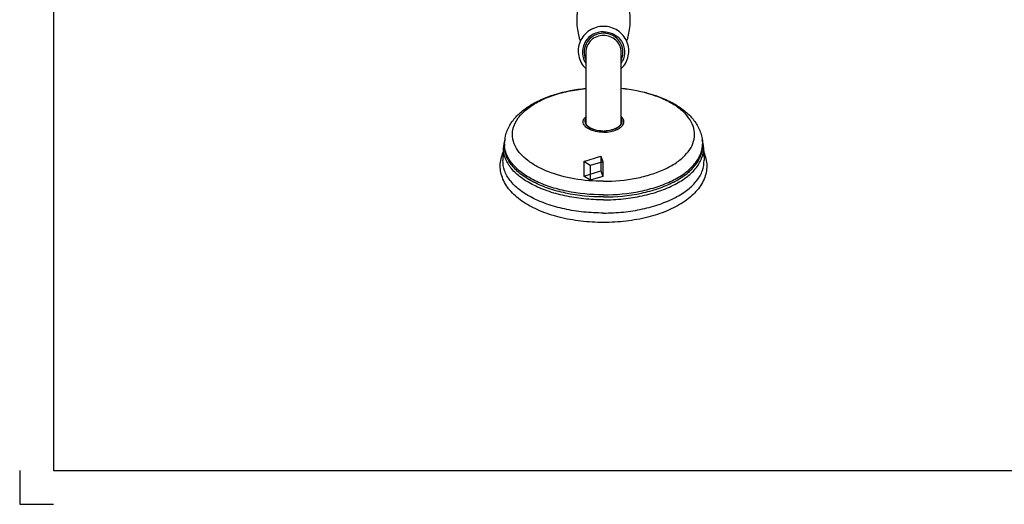
# Model space of a CAD drawing. Units: millimetres. Extents: x 0 to 594, y 0 to 840.
# Drawn here: x 0 to 291, y 0 to 143 of the extents above; entities that cross this region are included whole.
import ezdxf

# ---------------------------------------------------------------- set-up
doc = ezdxf.new("R2010")
doc.units = ezdxf.units.MM
doc.header["$LTSCALE"] = 54.820741
doc.layers.get('0').update_dxf_attribs({"linetype": 'CONTINUOUS'})

msp = doc.modelspace()

# ---------------------------------------------------------------- linework, layer by layer
at = {"color": 3, "linetype": 'Continuous'}
for p, q in [((10.01, 829.97), (10.01, 9.97)), ((10.01, 9.97), (584.01, 9.97))]:
    msp.add_line(p, q, dxfattribs=at)
at = {"color": 7, "linetype": 'Continuous'}
for p, q in [((167.34, 133.42), (167.34, 114.5)), ((177.83, 133.42), (177.83, 133.52)), ((177.83, 114.5), (177.83, 133.42)), ((167.34, 114.5), (167.34, 114.48)), ((167.34, 114.48), (167.34, 112.64)), ((177.83, 112.64), (177.83, 114.48)), ((167.29, 113.01), (167.29, 113.01)), ((176.84, 111.3), (176.83, 111.29)), ((177.89, 113.01), (177.89, 113)), ((143.03, 105.42), (142.87, 101.6)), ((143.34, 106.4), (143.34, 105.78)), ((201.84, 106.4), (201.84, 105.78)), ((202.15, 105.42), (202.3, 101.6)), ((166.74, 101.2), (171.81, 102.78)), ((171.81, 102.78), (172.36, 101.1)), ((168.61, 100.04), (166.74, 101.2)), ((172.36, 101.1), (168.61, 100.04)), ((166.74, 96.91), (171.81, 98.49)), ((168.61, 95.75), (166.74, 96.91)), ((172.36, 96.81), (168.61, 95.75)), ((171.81, 98.49), (172.36, 96.81))]:
    msp.add_line(p, q, dxfattribs=at)
at = {"color": 6, "linetype": 'Continuous'}
for p, q in [((171.81, 102.78), (171.81, 98.49)), ((166.74, 101.2), (166.74, 96.91)), ((168.61, 100.04), (168.61, 95.75)), ((172.36, 101.1), (172.36, 96.81))]:
    msp.add_line(p, q, dxfattribs=at)
at = {"color": 2, "linetype": 'Continuous'}
for p, q in [((0.01, 9.97), (0.01, -0.03)), ((0.01, -0.03), (10.01, -0.03))]:
    msp.add_line(p, q, dxfattribs=at)
at = {"color": 7, "linetype": 'Continuous'}
for centre, radius, start, end in [((172.98, 133.54), 5.36, 335.1141, 336.4985), ((172.32, 133.61), 5.99, 206.8943, 213.598), ((172.85, 133.61), 5.99, 326.402, 333.1057), ((168.74, 113.14), 1.61, 185.7108, 192.9773), ((168.84, 113.17), 1.72, 193.0075, 200.5141), ((169, 113.23), 1.89, 200.5322, 207.2318), ((168.69, 113.01), 1.41, 180.081, 190.1127), ((168.77, 113.02), 1.48, 190.1108, 194.9544), ((169.21, 113.33), 2.12, 207.2347, 213.2035), ((168.85, 113.04), 1.57, 194.9532, 198.7862), ((169.73, 113.58), 2.6, 220.5335, 222.6016), ((169.91, 113.75), 2.85, 222.6278, 226.3387), ((170.14, 113.99), 3.19, 226.33, 229.4987), ((170.44, 114.49), 3.82, 230.8295, 233.6139), ((170.32, 114.2), 3.47, 229.482, 231.421), ((170.57, 114.66), 4.04, 233.5931, 234.0751), ((173.94, 116.45), 6.35, 294.4604, 295.5487), ((174.12, 116.09), 5.95, 295.5323, 298.1169), ((174.44, 114.76), 4.16, 303.7967, 304.1279), ((174.62, 114.5), 3.84, 304.0715, 308.6708), ((174.36, 115.02), 4.47, 302.7915, 303.5024), ((174.53, 114.76), 4.16, 303.6236, 306.9399), ((174.29, 115.76), 5.58, 298.1345, 299.0631), ((174.96, 114.07), 3.29, 308.6657, 313.5392), ((174.81, 114.39), 3.7, 306.9329, 310.6732), ((175.09, 114.06), 3.27, 310.6686, 314.9048), ((175.29, 113.73), 2.82, 313.5466, 318.2733), ((175.48, 113.55), 2.56, 318.3293, 319.6316), ((175.8, 113.44), 2.32, 325.2288, 325.7603), ((175.92, 113.36), 2.17, 325.7065, 331.4514), ((176.33, 113.04), 1.56, 341.3583, 345.0517), ((176.41, 113.02), 1.48, 345.0482, 350.0098), ((176.48, 113.01), 1.41, 350.0098, 359.8663), ((176.44, 113.14), 1.61, 346.3382, 354.3068), ((172.59, 120.3), 10.1, 268.5631, 269.2937), ((172.59, 120.17), 9.94, 269.0026, 269.991), ((172.59, 120.3), 10.1, 269.2936, 270.0001), ((172.59, 120.17), 9.94, 270.0089, 271.1103), ((172.59, 120.3), 10.1, 269.9999, 271.744), ((151.29, 105.08), 8.27, 168.3396, 177.6369), ((150.93, 105.1), 7.91, 170.2331, 177.6621), ((151.34, 105.02), 8.32, 162.5558, 170.1949), ((151.75, 104.98), 8.74, 162.3525, 168.3349), ((151.07, 106.4), 7.73, 180.001, 183.0695), ((151.09, 106.4), 7.76, 183.0695, 184.5525), ((154.59, 109.83), 9.05, 206.2492, 207.4482), ((193.42, 104.98), 8.74, 11.7185, 17.6479), ((193.84, 105.02), 8.32, 9.8051, 17.4432), ((194.08, 106.4), 7.76, 355.4475, 356.9305), ((194.1, 106.4), 7.73, 356.9305, 359.999), ((193.89, 105.08), 8.27, 2.3638, 11.7147), ((194.24, 105.1), 7.91, 2.3379, 9.7669)]:
    msp.add_arc(centre, radius, start, end, dxfattribs=at)
for points, knots in [([(167.34, 153.02), (167.22, 152.79), (166.94, 152.28), (166.42, 151.15), (165.83, 149.63), (165.27, 147.7), (164.91, 145.98), (164.72, 144.46), (164.65, 142.83), (164.75, 140.87), (165.14, 138.71), (165.51, 137.37), (165.71, 136.74)], [0, 0, 0, 0, 0.045764, 0.104609, 0.220684, 0.336457, 0.462062, 0.533513, 0.608957, 0.752663, 0.883046, 1, 1, 1, 1]), ([(179.47, 136.74), (179.66, 137.37), (180.03, 138.7), (180.43, 140.85), (180.55, 143.21), (180.36, 145.54), (179.92, 147.67), (179.36, 149.59), (178.78, 151.11), (178.25, 152.24), (177.97, 152.76), (177.84, 153)], [0, 0, 0, 0, 0.116643, 0.246572, 0.390447, 0.536459, 0.662026, 0.777591, 0.893288, 0.951982, 1, 1, 1, 1]), ([(172.59, 141.15), (171.85, 141.15), (170.38, 140.94), (168.37, 140.01), (166.71, 138.56), (165.56, 136.69), (165.02, 134.56), (165.14, 132.38), (165.91, 130.33), (166.81, 129.18), (167.34, 128.68)], [0, 0, 0, 0, 0.126762, 0.253017, 0.378475, 0.503081, 0.627079, 0.750917, 0.875095, 1, 1, 1, 1]), ([(177.84, 128.68), (178.36, 129.18), (179.26, 130.33), (180.03, 132.38), (180.16, 134.56), (179.62, 136.69), (178.47, 138.56), (176.81, 140.01), (174.79, 140.94), (173.32, 141.15), (172.59, 141.15)], [0, 0, 0, 0, 0.124904, 0.249081, 0.372918, 0.496917, 0.621523, 0.746982, 0.873238, 1, 1, 1, 1]), ([(172.59, 139.58), (171.55, 139.58), (169.44, 139.06), (167.08, 136.9), (166.08, 133.88), (166.53, 131.8), (166.98, 130.9)], [0, 0, 0, 0, 0.254679, 0.505809, 0.753124, 1, 1, 1, 1]), ([(172.59, 139.1), (171.65, 139.1), (169.74, 138.64), (167.58, 136.72), (166.61, 134.01), (166.95, 132.11), (167.34, 131.29)], [0, 0, 0, 0, 0.254604, 0.505749, 0.753182, 1, 1, 1, 1]), ([(172.59, 138.49), (171.91, 138.49), (170.53, 138.23), (168.79, 137.11), (167.61, 135.42), (167.34, 134.08), (167.34, 133.42)], [0, 0, 0, 0, 0.254033, 0.505597, 0.754065, 1, 1, 1, 1]), ([(172.59, 139.58), (173.63, 139.58), (175.73, 139.06), (178.1, 136.9), (179.1, 133.88), (178.65, 131.8), (178.19, 130.9)], [0, 0, 0, 0, 0.254679, 0.505809, 0.753124, 1, 1, 1, 1]), ([(177.89, 131.4), (178.25, 132.23), (178.55, 134.11), (177.56, 136.77), (175.4, 138.65), (173.52, 139.1), (172.59, 139.1)], [0, 0, 0, 0, 0.246709, 0.49416, 0.745432, 1, 1, 1, 1]), ([(177.83, 133.52), (177.82, 134.17), (177.53, 135.49), (176.34, 137.14), (174.61, 138.23), (173.26, 138.49), (172.59, 138.49)], [0, 0, 0, 0, 0.245925, 0.494444, 0.746016, 1, 1, 1, 1]), ([(143.34, 106.4), (143.34, 107.49), (143.7, 109.72), (145.24, 112.78), (147.59, 115.46), (150.6, 117.74), (154.17, 119.63), (159.72, 121.7), (164.24, 122.55), (167.34, 122.86)], [0, 0, 0, 0, 0.104138, 0.210289, 0.32113, 0.439493, 0.567048, 0.703978, 1, 1, 1, 1]), ([(146.47, 105.83), (146.05, 106.69), (145.48, 108.56), (145.83, 111.53), (147.34, 114.32), (149.87, 116.83), (153.27, 119), (157.44, 120.78), (162.2, 122.09), (165.59, 122.61), (167.34, 122.79)], [0, 0, 0, 0, 0.092876, 0.183501, 0.281646, 0.394136, 0.523704, 0.669862, 0.829973, 1, 1, 1, 1]), ([(172.59, 95.39), (175.83, 95.39), (180.63, 95.82), (186.64, 97.33), (190.59, 98.83), (193.48, 100.41), (195.42, 101.85), (197, 103.28), (198.53, 105.21), (199.54, 107.8), (199.58, 110.48), (198.62, 113.08), (196.78, 115.48), (194.16, 117.64), (190.83, 119.51), (185.42, 121.61), (180.94, 122.48), (177.84, 122.79)], [0, 0, 0, 0, 0.161412, 0.237288, 0.307616, 0.371199, 0.400288, 0.427556, 0.476943, 0.521142, 0.563293, 0.607248, 0.656227, 0.712037, 0.775151, 0.84507, 1, 1, 1, 1]), ([(177.84, 122.86), (180.94, 122.55), (185.46, 121.7), (191, 119.63), (194.57, 117.74), (197.58, 115.46), (199.93, 112.78), (201.47, 109.72), (201.84, 107.49), (201.84, 106.4)], [0, 0, 0, 0, 0.296024, 0.432954, 0.560509, 0.678872, 0.789711, 0.895861, 1, 1, 1, 1]), ([(168.25, 110.84), (167.85, 111.05), (167.17, 111.51), (166.62, 112.38), (166.55, 113.08), (166.71, 113.78), (167.06, 114.23), (167.34, 114.48)], [0, 0, 0, 0, 0.296726, 0.534594, 0.642766, 0.752394, 1, 1, 1, 1]), ([(167.13, 112.98), (167.13, 113.06), (167.12, 113.39), (167.22, 113.72), (167.34, 113.94)], [0, 0, 0, 0, 0.245167, 1, 1, 1, 1]), ([(177, 110.88), (177.39, 111.1), (178.05, 111.57), (178.57, 112.43), (178.62, 113.13), (178.44, 113.83), (178.08, 114.27), (177.79, 114.52)], [0, 0, 0, 0, 0.293902, 0.530007, 0.638337, 0.748904, 1, 1, 1, 1]), ([(177.84, 113.94), (177.88, 113.86), (178.01, 113.56), (178.06, 113.22), (178.04, 112.98)], [0, 0, 0, 0, 0.261768, 1, 1, 1, 1]), ([(168.03, 111.53), (167.97, 111.58), (167.75, 111.77), (167.55, 111.99), (167.43, 112.17)], [0, 0, 0, 0, 0.266712, 1, 1, 1, 1]), ([(172.42, 110.23), (171.59, 110.25), (170.1, 110.45), (168.69, 111.07), (168.16, 111.49)], [0, 0, 0, 0, 0.549023, 1, 1, 1, 1]), ([(172.33, 110.21), (171.55, 110.23), (170.1, 110.43), (168.74, 111), (168.2, 111.39)], [0, 0, 0, 0, 0.542435, 1, 1, 1, 1]), ([(172.59, 109.89), (171.8, 109.89), (170.3, 110.04), (168.87, 110.51), (168.25, 110.84)], [0, 0, 0, 0, 0.530157, 1, 1, 1, 1]), ([(172.59, 109.89), (173.3, 109.89), (174.66, 110.01), (175.98, 110.4), (176.57, 110.67)], [0, 0, 0, 0, 0.524418, 1, 1, 1, 1]), ([(176.75, 111.3), (176.22, 110.95), (174.91, 110.43), (173.53, 110.25), (172.78, 110.23)], [0, 0, 0, 0, 0.45895, 1, 1, 1, 1]), ([(176.78, 111.26), (176.25, 110.92), (174.97, 110.41), (173.62, 110.23), (172.89, 110.21)], [0, 0, 0, 0, 0.462579, 1, 1, 1, 1]), ([(177.71, 112.12), (177.68, 112.09), (177.59, 111.96), (177.48, 111.84), (177.4, 111.75)], [0, 0, 0, 0, 0.241384, 1, 1, 1, 1]), ([(178, 112.76), (177.98, 112.65), (177.92, 112.5), (177.85, 112.36), (177.83, 112.32)], [0, 0, 0, 0, 0.742541, 1, 1, 1, 1]), ([(172.59, 89.92), (170.64, 89.92), (166.79, 90.11), (161.21, 90.98), (156.08, 92.39), (151.57, 94.29), (147.85, 96.6), (145.07, 99.28), (143.33, 102.25), (142.98, 104.41), (143.03, 105.42)], [0, 0, 0, 0, 0.161126, 0.317597, 0.465136, 0.600153, 0.720258, 0.824894, 0.916237, 1, 1, 1, 1]), ([(172.59, 90.76), (168.84, 90.76), (163.31, 91.29), (156.44, 93.14), (152.01, 94.97), (148.33, 97.21), (145.54, 99.8), (143.76, 102.68), (143.34, 104.79), (143.34, 105.78)], [0, 0, 0, 0, 0.316036, 0.463331, 0.598436, 0.718967, 0.824254, 0.916183, 1, 1, 1, 1]), ([(172.59, 91.38), (168.93, 91.38), (163.54, 91.88), (156.81, 93.64), (152.43, 95.39), (148.76, 97.53), (145.92, 100.01), (144.01, 102.77), (143.44, 104.81), (143.36, 105.78)], [0, 0, 0, 0, 0.31348, 0.460117, 0.595216, 0.716421, 0.822873, 0.915942, 1, 1, 1, 1]), ([(172.59, 95.39), (169.69, 95.39), (164.1, 95.84), (157.5, 97.57), (152.97, 99.65), (149.5, 101.86), (147.4, 104.04), (146.56, 105.66)], [0, 0, 0, 0, 0.299225, 0.575553, 0.699415, 0.811616, 1, 1, 1, 1]), ([(172.59, 90.76), (176.34, 90.76), (181.86, 91.29), (188.73, 93.14), (193.17, 94.97), (196.84, 97.21), (199.63, 99.8), (201.41, 102.68), (201.84, 104.79), (201.84, 105.78)], [0, 0, 0, 0, 0.316036, 0.463331, 0.598436, 0.718967, 0.824254, 0.916183, 1, 1, 1, 1]), ([(172.59, 91.38), (176.24, 91.38), (181.64, 91.88), (188.37, 93.64), (192.74, 95.39), (196.42, 97.53), (199.26, 100.01), (201.16, 102.77), (201.73, 104.81), (201.81, 105.78)], [0, 0, 0, 0, 0.31348, 0.460117, 0.595216, 0.716421, 0.822873, 0.915942, 1, 1, 1, 1]), ([(172.59, 89.92), (174.54, 89.92), (178.39, 90.11), (183.96, 90.98), (189.1, 92.39), (193.61, 94.29), (197.32, 96.6), (200.11, 99.28), (201.84, 102.25), (202.19, 104.41), (202.15, 105.42)], [0, 0, 0, 0, 0.161126, 0.317597, 0.465136, 0.600153, 0.720258, 0.824894, 0.916237, 1, 1, 1, 1]), ([(172.59, 83.22), (170.35, 83.22), (165.95, 83.48), (159.63, 84.61), (153.91, 86.45), (149.04, 88.95), (145.2, 92.06), (142.65, 95.79), (141.75, 100.01), (142.4, 102.76), (142.96, 104.01)], [0, 0, 0, 0, 0.159388, 0.313193, 0.456595, 0.58632, 0.701635, 0.805184, 0.902499, 1, 1, 1, 1]), ([(202.21, 104), (202.77, 102.75), (203.43, 100), (202.52, 95.79), (199.97, 92.06), (196.13, 88.95), (191.26, 86.45), (185.54, 84.61), (179.22, 83.48), (174.82, 83.22), (172.59, 83.22)], [0, 0, 0, 0, 0.097488, 0.194804, 0.298361, 0.413686, 0.543417, 0.68682, 0.84062, 1, 1, 1, 1]), ([(172.59, 86.01), (170.63, 86.01), (166.76, 86.21), (161.15, 87.08), (155.99, 88.5), (151.46, 90.4), (147.72, 92.73), (144.92, 95.42), (143.18, 98.41), (142.83, 100.58), (142.87, 101.6)], [0, 0, 0, 0, 0.161126, 0.317597, 0.465136, 0.600153, 0.720258, 0.824894, 0.916237, 1, 1, 1, 1]), ([(172.59, 86.01), (174.55, 86.01), (178.42, 86.21), (184.02, 87.08), (189.18, 88.5), (193.72, 90.4), (197.45, 92.73), (200.25, 95.42), (201.99, 98.41), (202.34, 100.58), (202.3, 101.6)], [0, 0, 0, 0, 0.161126, 0.317597, 0.465136, 0.600153, 0.720258, 0.824894, 0.916237, 1, 1, 1, 1])]:
    msp.add_open_spline(points, degree=3, knots=knots, dxfattribs=at)
for points in [[(167.29, 113.01), (167.29, 113.14), (167.3, 113.27), (167.34, 113.4)], [(167.46, 112.32), (167.42, 112.39), (167.39, 112.46), (167.37, 112.54)], [(167.59, 112.1), (167.54, 112.17), (167.5, 112.24), (167.46, 112.32)], [(167.75, 111.89), (167.69, 111.96), (167.64, 112.03), (167.59, 112.1)], [(177.59, 112.11), (177.54, 112.03), (177.49, 111.96), (177.43, 111.89)], [(177.72, 112.32), (177.68, 112.25), (177.64, 112.17), (177.59, 112.11)], [(177.81, 112.54), (177.78, 112.47), (177.75, 112.39), (177.72, 112.32)], [(177.84, 113.4), (177.87, 113.27), (177.89, 113.14), (177.89, 113.01)]]:
    msp.add_open_spline(points, degree=3, dxfattribs=at)

doc.saveas('drawing.dxf')
